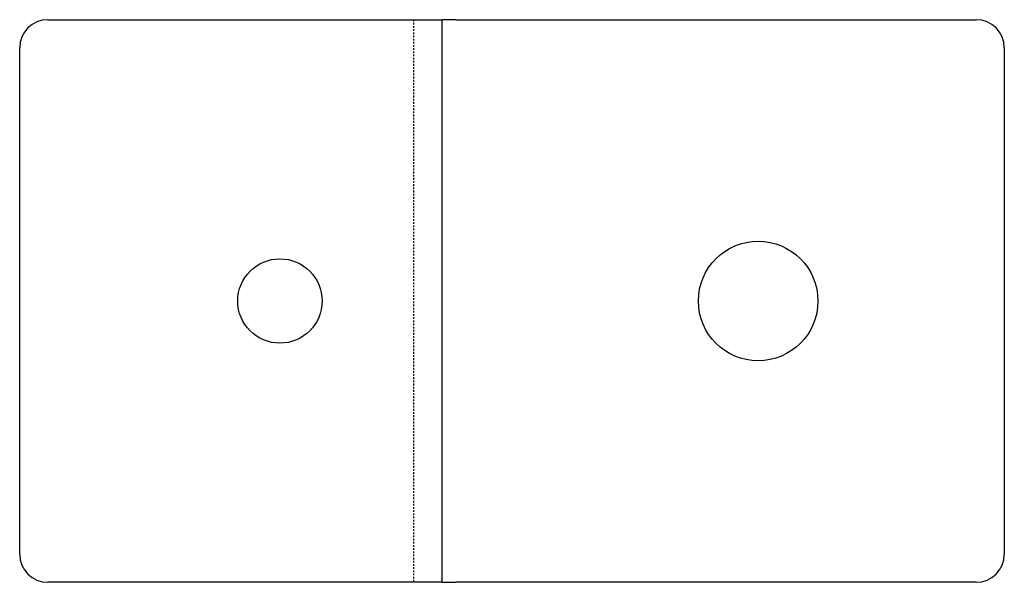
# Model space of a CAD drawing. Extents: x -18 to 52, y -89 to 20.
# Drawn here: x -18 to 52, y -20 to 20 of the extents above; entities that cross this region are included whole.
import ezdxf

# ---------------------------------------------------------------- set-up
doc = ezdxf.new("R2010")
doc.units = 0
doc.linetypes.add('HIDDEN2', pattern=[0.1875, 0.125, -0.0625])
doc.layers.add('DV2_0', color=7, linetype='CONTINUOUS')

msp = doc.modelspace()

# ---------------------------------------------------------------- linework, layer by layer
at = {"layer": 'DV2_0', "color": 0, "linetype": 'Continuous'}
for p, q in [((-16.5, 20), (8.5, 20)), ((8.5, 20), (11.5, 20)), ((11.5, 20), (11.5, -20)), ((12.5, 20), (11.5, 20)), ((12.5, 20), (49.5, 20)), ((-18.5, -18), (-18.5, 18)), ((51.5, 18), (51.5, -18)), ((8.5, -20), (-16.5, -20)), ((11.5, -20), (8.5, -20)), ((11.5, -20), (12.5, -20)), ((49.5, -20), (12.5, -20))]:
    msp.add_line(p, q, dxfattribs=at)
at = {"layer": 'DV2_0', "color": 0, "linetype": 'HIDDEN2'}
msp.add_line((9.5, 20), (9.5, -20), dxfattribs=at)
at = {"layer": 'DV2_0', "color": 0, "linetype": 'Continuous'}
for centre, radius in [((34, 0), 4.25), ((0, 0), 3)]:
    msp.add_circle(centre, radius, dxfattribs=at)
for centre, start, end in [((-16.5, 18), 90, 180), ((49.5, 18), 0, 90), ((-16.5, -18), 180, 270), ((49.5, -18), 270, 0)]:
    msp.add_arc(centre, 2, start, end, dxfattribs=at)

doc.saveas('drawing.dxf')
